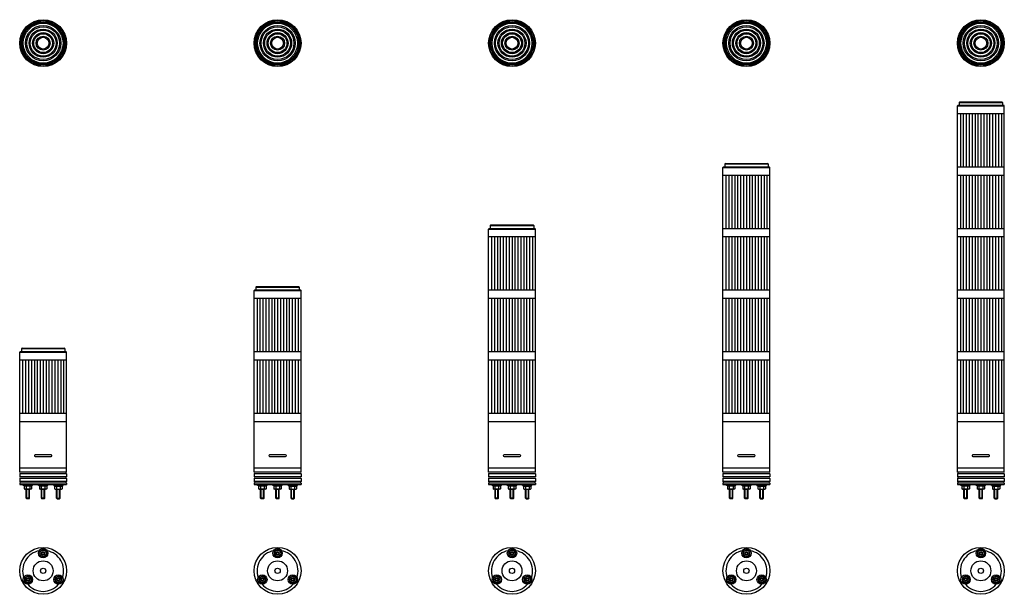
# Model space of a CAD drawing. Extents: x 51 to 891, y 231 to 721.
import ezdxf

# ---------------------------------------------------------------- set-up
doc = ezdxf.new("R2010")
doc.units = 0
doc.layers.get('0').update_dxf_attribs({"linetype": 'CONTINUOUS'})

# ---------------------------------------------------------------- blocks, each defined once
blk = doc.blocks.new('MS_6')
at = {"color": 3, "linetype": 'CONTINUOUS'}
for p, q in [((-2.749987, 16.587725), (0.000003, 18.175433)), ((2.750016, 16.587715), (0.000026, 18.175422)), ((-2.75, 16.587708), (-2.75, 13.412292)), ((0.000016, 11.824575), (-2.749974, 13.412283)), ((0.000013, 11.824585), (2.750003, 13.412293)), ((2.75, 16.587708), (2.75, 13.412292)), ((-15.740391, -5.912274), (-15.740391, -9.087689)), ((-15.740376, -5.912284), (-12.990386, -4.324576)), ((-10.240398, -5.912281), (-12.990388, -4.324574)), ((-10.240391, -5.912274), (-10.240391, -9.087689)), ((10.240374, -5.912302), (12.990365, -4.324594)), ((10.240385, -5.912304), (10.240385, -9.087719)), ((15.740376, -5.912284), (12.990386, -4.324576)), ((15.740385, -5.912304), (15.740385, -9.087719)), ((-12.990398, -10.675421), (-15.740388, -9.087714)), ((-12.990376, -10.675424), (-10.240386, -9.087716)), ((12.990376, -10.675424), (10.240386, -9.087716)), ((12.990374, -10.675441), (15.740365, -9.087734))]:
    blk.add_line(p, q, dxfattribs=at)
for centre, radius in [((0, 0), 20), ((0, 15), 4), ((0, 0), 8.5), ((0, 15), 1.5), ((0, 0), 2.254809), ((-12.990381, -7.5), 4), ((-12.990381, -7.5), 1.5), ((12.990381, -7.5), 4), ((12.990381, -7.5), 1.5)]:
    blk.add_circle(centre, radius, dxfattribs=at)
at = {"color": 80, "linetype": 'CONTINUOUS'}
for centre, radius in [((0, 15), 2.75), ((0, 15), 0.990381), ((-12.990381, -7.5), 2.75), ((-12.990381, -7.5), 0.990381), ((12.990381, -7.5), 2.75), ((12.990381, -7.5), 0.990381)]:
    blk.add_circle(centre, radius, dxfattribs=at)
at = {"color": 3, "linetype": 'CONTINUOUS'}
for start, end in [(101.05948, 198.94052), (341.05948, 78.94052), (221.05948, 318.94052)]:
    blk.add_arc((0, 0), 17.5, start, end, dxfattribs=at)
blk = doc.blocks.new('MS_7')
at = {"color": 3, "linetype": 'CONTINUOUS'}
for radius in [20, 19.5, 18.5, 18]:
    blk.add_circle((0, 0), radius, dxfattribs=at)
at = {"color": 80, "linetype": 'CONTINUOUS'}
for radius in [17, 15, 14, 12, 11, 9, 8, 6, 5]:
    blk.add_circle((0, 0), radius, dxfattribs=at)
blk = doc.blocks.new('MS_5')
at = {"color": 3, "linetype": 'CONTINUOUS'}
for p, q in [((-20, -43.25), (-20, 0)), ((-20, -43.25), (-20, 0)), ((-20, 0), (20, 0)), ((-20, 0), (20, 0)), ((20, -43.25), (20, 0)), ((20, -43.25), (20, 0)), ((6.75, -28.5), (-6.75, -28.5)), ((6.75, -28.5), (-6.75, -28.5)), ((-6.75, -30), (6.75, -30)), ((-6.75, -30), (6.75, -30)), ((20, -40), (-20, -40)), ((20, -40), (-20, -40)), ((20, -43.25), (-20, -43.25)), ((20, -43.25), (-20, -43.25)), ((20, -44.75), (-20, -44.75)), ((-20, -44.75), (-20, -47.25)), ((-20, -44.75), (-20, -47.25)), ((20, -44.75), (-20, -44.75)), ((20, -47.25), (-20, -47.25)), ((20, -47.25), (-20, -47.25)), ((20, -48.75), (-20, -48.75)), ((-20, -48.75), (-20, -51.25)), ((-20, -48.75), (-20, -51.25)), ((20, -48.75), (-20, -48.75)), ((20, -44.75), (20, -47.25)), ((20, -44.75), (20, -47.25)), ((20, -48.75), (20, -51.25)), ((20, -48.75), (20, -51.25)), ((20, -51.25), (-20, -51.25)), ((20, -51.25), (-20, -51.25)), ((20, -52.75), (-20, -52.75)), ((-20, -52.75), (-20, -54)), ((-20, -52.75), (-20, -54)), ((20, -52.75), (-20, -52.75)), ((-20, -54), (20, -54)), ((-20, -54), (20, -54)), ((-17, -54.6), (-17, -54)), ((-9, -54.6), (-17, -54.6)), ((-16.175438, -57.554433), (-15.75003, -57.800042)), ((-16.175415, -55.4), (-16.175415, -57.554395)), ((-9.824585, -55.4), (-16.175415, -55.4)), ((-16, -55.4), (-16, -54.6)), ((-10, -55.4), (-16, -55.4)), ((-10.25, -57.8), (-15.75, -57.8)), ((-14.5, -65.5), (-14.5, -57.8)), ((-12.6, -54.6), (-13.4, -55.4)), ((-11.5, -65.5), (-11.5, -57.8)), ((-9.824611, -57.554382), (-10.250012, -57.799988)), ((-10, -55.4), (-10, -54.6)), ((-9.824585, -55.4), (-9.824585, -57.554395)), ((-9, -54.6), (-9, -54)), ((-4.009619, -54.6), (-4.009619, -54)), ((3.990381, -54.6), (-4.009619, -54.6)), ((-3.185057, -57.554433), (-2.759649, -57.800042)), ((3.165796, -55.4), (-3.185034, -55.4)), ((-3.185034, -55.4), (-3.185034, -57.554395)), ((-3.009619, -55.4), (-3.009619, -54.6)), ((2.990381, -55.4), (-3.009619, -55.4)), ((2.740381, -57.8), (-2.759619, -57.8)), ((-1.509619, -65.5), (-1.509619, -57.8)), ((0.390381, -54.6), (-0.409619, -55.4)), ((1.490381, -65.5), (1.490381, -57.8)), ((3.16577, -57.554382), (2.740369, -57.799988)), ((2.990381, -55.4), (2.990381, -54.6)), ((3.165796, -55.4), (3.165796, -57.554395)), ((3.990381, -54.6), (3.990381, -54)), ((8.990381, -54.6), (8.990381, -54)), ((8.990381, -54.6), (16.990381, -54.6)), ((9.814966, -55.4), (16.165796, -55.4)), ((9.814966, -55.4), (9.814966, -57.554395)), ((9.814992, -57.554382), (10.240393, -57.799988)), ((9.990381, -55.4), (9.990381, -54.6)), ((9.990381, -55.4), (15.990381, -55.4)), ((10.240381, -57.8), (15.740381, -57.8)), ((11.490381, -65.5), (11.490381, -57.8)), ((12.590381, -55.4), (13.390381, -54.6)), ((14.490381, -65.5), (14.490381, -57.8)), ((16.165819, -57.554433), (15.740411, -57.800042)), ((15.990381, -55.4), (15.990381, -54.6)), ((16.165796, -55.4), (16.165796, -57.554395)), ((16.990381, -54.6), (16.990381, -54)), ((20, -52.75), (20, -54)), ((20, -52.75), (20, -54)), ((-14.5, -65.5), (-14, -66)), ((-12, -66), (-14, -66)), ((-12, -66), (-11.5, -65.5)), ((-1.509619, -65.5), (-1.009619, -66)), ((0.990381, -66), (-1.009619, -66)), ((0.990381, -66), (1.490381, -65.5)), ((11.990381, -66), (11.490381, -65.5)), ((11.990381, -66), (13.990381, -66)), ((14.490381, -65.5), (13.990381, -66))]:
    blk.add_line(p, q, dxfattribs=at)
at = {"color": 80, "linetype": 'CONTINUOUS'}
for p, q in [((-14.587708, -55.4), (-14.587708, -57.554395)), ((-14, -66), (-14, -57.8)), ((-12, -66), (-12, -57.8)), ((-11.412292, -55.4), (-11.412292, -57.554395)), ((-1.597326, -55.4), (-1.597326, -57.554395)), ((-1.009619, -66), (-1.009619, -57.8)), ((0.990381, -66), (0.990381, -57.8)), ((1.578089, -55.4), (1.578089, -57.554395)), ((11.402674, -55.4), (11.402674, -57.554395)), ((11.990381, -66), (11.990381, -57.8)), ((13.990381, -66), (13.990381, -57.8)), ((14.578089, -55.4), (14.578089, -57.554395)), ((-11.5, -65.5), (-14.5, -65.5)), ((1.490381, -65.5), (-1.509619, -65.5)), ((11.490381, -65.5), (14.490381, -65.5))]:
    blk.add_line(p, q, dxfattribs=at)
at = {"color": 3, "linetype": 'CONTINUOUS'}
for centre, start, end in [((-6.75, -29.25), 90, 180), ((-6.75, -29.25), 90, 180), ((-6.75, -29.25), 180, 270), ((-6.75, -29.25), 180, 270), ((6.75, -29.25), 270, 90), ((6.75, -29.25), 270, 90), ((-20, -44), 270, 90), ((-20, -44), 270, 90), ((-20, -48), 270, 90), ((-20, -48), 270, 90), ((20, -44), 90, 270), ((20, -44), 90, 270), ((20, -48), 90, 270), ((20, -48), 90, 270), ((-20, -52), 270, 90), ((-20, -52), 270, 90), ((20, -52), 90, 270), ((20, -52), 90, 270)]:
    blk.add_arc(centre, 0.75, start, end, dxfattribs=at)
at = {"color": 80, "linetype": 'CONTINUOUS'}
for centre, radius, start, end in [((-15.381531, -56.394238), 1.405748, 235.617151, 304.382839), ((-13, -52.545422), 5.254578, 252.412791, 287.587199), ((-10.618469, -56.394238), 1.405748, 235.617151, 304.382839), ((-2.39115, -56.394238), 1.405748, 235.617151, 304.382839), ((-0.009619, -52.545422), 5.254578, 252.412791, 287.587199), ((2.371912, -56.394238), 1.405748, 235.617151, 304.382839), ((10.60885, -56.394238), 1.405748, 235.617161, 304.382849), ((12.990381, -52.545422), 5.254578, 252.412801, 287.587209), ((15.371912, -56.394238), 1.405748, 235.617161, 304.382849)]:
    blk.add_arc(centre, radius, start, end, dxfattribs=at)
blk = doc.blocks.new('MS_4')
at = {"color": 3, "linetype": 'CONTINUOUS'}
for p, q in [((-18, 10), (-18.5, 9.5)), ((-18, 10), (-18.5, 9.5)), ((-18.5, 9.5), (18.5, 9.5)), ((-18.5, 9.5), (-18.5, 7)), ((-18.5, 9.5), (-18.5, 7)), ((-18.5, 9.5), (18.5, 9.5)), ((-18, 10), (18, 10)), ((-18, 10), (18, 10)), ((18.5, 9.5), (18, 10)), ((18.5, 9.5), (18, 10)), ((18.5, 9.5), (18.5, 7)), ((18.5, 9.5), (18.5, 7)), ((-19.5, 7), (-20, 6.5)), ((-19.5, 7), (-20, 6.5)), ((-20, 6.5), (20, 6.5)), ((-20, 6.5), (20, 6.5)), ((-20, 0), (-20, 6.5)), ((-20, 0), (20, 0)), ((-20, 0), (20, 0)), ((-19.5, 7), (19.5, 7)), ((-19.5, 7), (19.5, 7)), ((20, 6.5), (19.5, 7)), ((20, 6.5), (19.5, 7)), ((20, 0), (20, 6.5))]:
    blk.add_line(p, q, dxfattribs=at)
blk = doc.blocks.new('MS_1')
at = {"color": 3, "linetype": 'CONTINUOUS'}
for p, q in [((-20, 0), (20, 0)), ((-20, 0), (20, 0)), ((-20, -52.5), (-20, 0)), ((20, -52.5), (20, 0)), ((-20, -45.5), (20, -45.5)), ((-20, -52.5), (20, -52.5))]:
    blk.add_line(p, q, dxfattribs=at)
at = {"color": 80, "linetype": 'CONTINUOUS'}
for p, q in [((-17.5, 0), (-17.5, -45.5)), ((-15, 0), (-15, -45.5)), ((-12.5, 0), (-12.5, -45.5)), ((-10, 0), (-10, -45.5)), ((-7.5, 0), (-7.5, -45.5)), ((-5, 0), (-5, -45.5)), ((-2.5, 0), (-2.5, -45.5)), ((0, 0), (0, -45.5)), ((2.5, 0), (2.5, -45.5)), ((5, 0), (5, -45.5)), ((7.5, 0), (7.5, -45.5)), ((10, 0), (10, -45.5)), ((12.5, 0), (12.5, -45.5)), ((15, 0), (15, -45.5)), ((17.5, 0), (17.5, -45.5))]:
    blk.add_line(p, q, dxfattribs=at)

msp = doc.modelspace()

# ---------------------------------------------------------------- block references
at = {"linetype": 'BYBLOCK'}
for name, p in [('MS_7', (70.769362, 700.952313)), ('MS_7', (270.769362, 700.952313)), ('MS_7', (470.769362, 700.952313)), ('MS_7', (670.769362, 700.952313)), ('MS_7', (870.769362, 700.952313)), ('MS_4', (870.769362, 640.952313)), ('MS_1', (870.769362, 640.952313)), ('MS_4', (670.769362, 588.452313)), ('MS_1', (670.769362, 588.452313)), ('MS_1', (870.769362, 588.452313)), ('MS_4', (470.769362, 535.952313)), ('MS_1', (470.769362, 535.952313)), ('MS_1', (670.769362, 535.952313)), ('MS_1', (870.769362, 535.952313)), ('MS_4', (270.769362, 483.452313)), ('MS_1', (270.769362, 483.452313)), ('MS_1', (470.769362, 483.452313)), ('MS_1', (670.769362, 483.452313)), ('MS_1', (870.769362, 483.452313)), ('MS_4', (70.769362, 430.952313)), ('MS_1', (70.769362, 430.952313)), ('MS_1', (270.769362, 430.952313)), ('MS_1', (470.769362, 430.952313)), ('MS_1', (670.769362, 430.952313)), ('MS_1', (870.769362, 430.952313)), ('MS_5', (70.769362, 378.452313)), ('MS_5', (270.769362, 378.452313)), ('MS_5', (470.769362, 378.452313)), ('MS_5', (670.769362, 378.452313)), ('MS_5', (870.769362, 378.452313)), ('MS_6', (70.769362, 250.952313)), ('MS_6', (270.769362, 250.952313)), ('MS_6', (470.769362, 250.952313)), ('MS_6', (670.769362, 250.952313)), ('MS_6', (870.769362, 250.952313))]:
    msp.add_blockref(name, p, dxfattribs=at)

doc.saveas('drawing.dxf')
